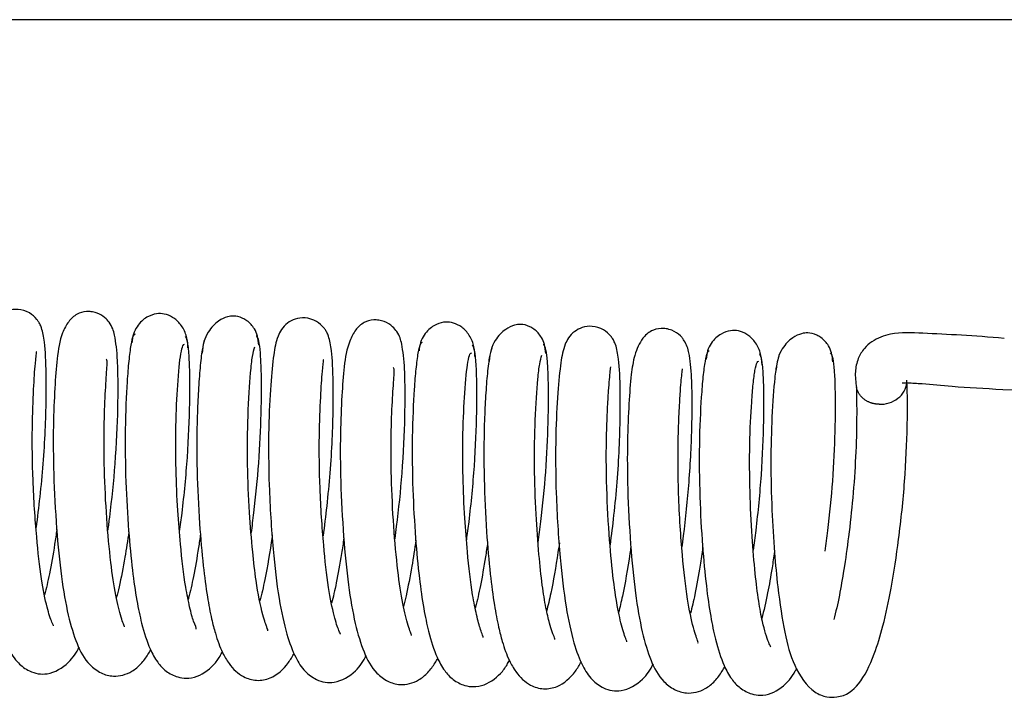
# Model space of a CAD drawing. Units: millimetres. Extents: x 3518 to 9219, y -221 to 4022.
# Drawn here: x 8670 to 8738, y 3624 to 3671 of the extents above; entities that cross this region are included whole.
import ezdxf

# ---------------------------------------------------------------- set-up
doc = ezdxf.new("R2010")
doc.units = ezdxf.units.MM
doc.layers.add('FAKRO LOFT LADDERS', color=7, linetype='Continuous')

# ---------------------------------------------------------------- blocks, each defined once
blk = doc.blocks.new('SE')
at = {"layer": 'FAKRO LOFT LADDERS'}
for p, q in [((-388.841, 2417.004), (-1528.841, 2417.004)), ((-622.496, 2391.593), (-602.198, 2390.995))]:
    blk.add_line(p, q, dxfattribs=at)
blk.add_ellipse((-630.829, 2392.063), major_axis=(-1.717, -0.341), ratio=0.849924, start_param=1.307362, end_param=2.896772, dxfattribs=at)
for points, knots in [([(-688.909, 2382.107), (-688.816, 2382.795), (-688.638, 2384.255), (-688.426, 2386.514), (-688.281, 2388.8), (-688.228, 2390.893), (-688.224, 2393.055), (-688.31, 2394.733), (-688.475, 2395.635), (-688.638, 2396.033), (-688.741, 2396.218), (-688.941, 2396.507), (-689.395, 2396.914), (-690.159, 2397.14), (-690.858, 2397.042), (-691.666, 2396.585), (-692.141, 2395.671), (-692.342, 2394.534), (-692.549, 2392.457), (-692.696, 2389.405), (-692.667, 2385.456), (-692.408, 2381.31), (-692.007, 2377.826), (-691.472, 2375.364), (-690.888, 2373.808), (-690.282, 2372.841), (-689.31, 2372.105), (-688.049, 2371.896), (-686.681, 2372.691), (-686.158, 2373.495), (-685.956, 2373.89)], [0.2307978, 0.2307978, 0.2307978, 0.2307978, 0.2405541, 0.2511019, 0.2621648, 0.2733756, 0.2838316, 0.3009194, 0.3121882, 0.3156023, 0.3168504, 0.3183057, 0.3221052, 0.3265464, 0.3306632, 0.3345713, 0.3441726, 0.3570691, 0.3721832, 0.3886152, 0.4075741, 0.4278291, 0.4450137, 0.4602227, 0.4730299, 0.4830213, 0.4905144, 0.5005549, 0.513448, 0.5236556, 0.5236556, 0.5236556, 0.5236556]), ([(-683.985, 2381.908), (-683.944, 2382.208), (-683.746, 2383.714), (-683.446, 2386.661), (-683.302, 2389.869), (-683.288, 2392.128), (-683.326, 2393.878), (-683.479, 2395.225), (-683.713, 2395.987), (-684.18, 2396.54), (-684.662, 2396.837), (-685.153, 2396.945), (-685.637, 2396.954), (-686.206, 2396.764), (-686.715, 2396.285), (-687.257, 2395.26), (-687.506, 2393.735), (-687.646, 2391.731), (-687.764, 2389.02), (-687.738, 2385.702), (-687.544, 2382.071), (-687.221, 2378.729), (-686.75, 2376.022), (-686.158, 2374.082), (-685.497, 2372.821), (-684.475, 2372.049), (-683.472, 2371.787), (-682.456, 2372.059), (-681.672, 2372.732), (-681.305, 2373.246), (-681.113, 2373.585), (-681.054, 2373.695)], [0.5708229, 0.5708229, 0.5708229, 0.5708229, 0.5750885, 0.5920633, 0.6112154, 0.621727, 0.6314542, 0.6470264, 0.657128, 0.6605751, 0.6642761, 0.6661613, 0.6681283, 0.6734431, 0.6805973, 0.6879313, 0.7017268, 0.7151871, 0.7292776, 0.7450906, 0.7624376, 0.7787213, 0.793774, 0.8078948, 0.8213801, 0.8285459, 0.8355321, 0.8461544, 0.8524681, 0.8593621, 0.8625532, 0.8625532, 0.8625532, 0.8625532]), ([(-678.492, 2394.443), (-678.514, 2394.769), (-678.562, 2395.322), (-678.972, 2396.088), (-679.525, 2396.578), (-680.117, 2396.802), (-680.651, 2396.819), (-681.215, 2396.639), (-681.68, 2396.298), (-682.01, 2395.913), (-682.268, 2395.392), (-682.315, 2395.023), (-682.339, 2394.801)], [0, 0, 0, 0, 0.123926, 0.248816, 0.370477, 0.486205, 0.597414, 0.716704, 0.781758, 0.850915, 0.924019, 1, 1, 1, 1]), ([(-673.626, 2394.63), (-673.642, 2394.864), (-673.674, 2395.23), (-673.939, 2395.833), (-674.305, 2396.243), (-674.891, 2396.586), (-675.316, 2396.659), (-675.813, 2396.596), (-676.44, 2396.314), (-677.044, 2395.703), (-677.438, 2394.865), (-677.495, 2394.377), (-677.525, 2394.078)], [0, 0, 0, 0, 0.084258, 0.156078, 0.259825, 0.304494, 0.426779, 0.523024, 0.648465, 0.807022, 0.899743, 1, 1, 1, 1]), ([(-669.185, 2381.526), (-669.094, 2382.198), (-668.918, 2383.643), (-668.705, 2385.892), (-668.558, 2388.189), (-668.504, 2390.293), (-668.5, 2392.465), (-668.585, 2394.15), (-668.751, 2395.054), (-668.914, 2395.452), (-669.017, 2395.638), (-669.217, 2395.927), (-669.671, 2396.333), (-670.432, 2396.559), (-671.128, 2396.463), (-671.938, 2396.01), (-672.409, 2395.111), (-672.613, 2393.991), (-672.822, 2391.923), (-672.971, 2388.87), (-672.945, 2384.909), (-672.686, 2380.745), (-672.284, 2377.248), (-671.748, 2374.782), (-671.163, 2373.226), (-670.558, 2372.26), (-669.586, 2371.524), (-668.327, 2371.315), (-666.957, 2372.109), (-666.434, 2372.913), (-666.232, 2373.308)], [0.2310739, 0.2310739, 0.2310739, 0.2310739, 0.2405998, 0.2511837, 0.2622914, 0.2735434, 0.2840312, 0.3011704, 0.3124668, 0.3158849, 0.3171332, 0.318588, 0.3223842, 0.3268189, 0.3308953, 0.3347102, 0.3441678, 0.3570471, 0.3721988, 0.3886901, 0.4077154, 0.4280599, 0.4453017, 0.4605369, 0.473339, 0.4833212, 0.4908109, 0.5008461, 0.5136958, 0.5239233, 0.5239233, 0.5239233, 0.5239233]), ([(-664.26, 2381.327), (-664.222, 2381.607), (-664.027, 2383.095), (-663.725, 2386.032), (-663.579, 2389.257), (-663.564, 2391.529), (-663.6, 2393.278), (-663.752, 2394.617), (-663.957, 2395.343), (-664.4, 2395.912), (-664.889, 2396.238), (-665.397, 2396.361), (-665.894, 2396.377), (-666.476, 2396.189), (-666.988, 2395.712), (-667.529, 2394.699), (-667.778, 2393.191), (-667.919, 2391.201), (-668.039, 2388.493), (-668.015, 2385.169), (-667.823, 2381.525), (-667.5, 2378.166), (-667.028, 2375.45), (-666.435, 2373.505), (-665.779, 2372.253), (-664.777, 2371.482), (-663.774, 2371.206), (-662.764, 2371.46), (-661.955, 2372.14), (-661.581, 2372.664), (-661.388, 2373.006), (-661.329, 2373.116)], [0.57111, 0.57111, 0.57111, 0.57111, 0.5750828, 0.5921106, 0.6113456, 0.6218948, 0.6316428, 0.6471714, 0.6571112, 0.6604869, 0.6643127, 0.6663112, 0.6683552, 0.6737124, 0.680781, 0.6880283, 0.7017478, 0.7152264, 0.729348, 0.7451976, 0.7626127, 0.7789621, 0.7940557, 0.8082061, 0.821645, 0.828711, 0.8355856, 0.8462815, 0.8527507, 0.8597091, 0.8628966, 0.8628966, 0.8628966, 0.8628966]), ([(-658.766, 2393.847), (-658.788, 2394.176), (-658.835, 2394.731), (-659.245, 2395.501), (-659.798, 2395.994), (-660.39, 2396.22), (-660.924, 2396.239), (-661.488, 2396.061), (-661.953, 2395.721), (-662.283, 2395.338), (-662.541, 2394.819), (-662.588, 2394.452), (-662.612, 2394.231)], [0, 0, 0, 0, 0.124851, 0.250434, 0.372536, 0.488426, 0.599426, 0.7182, 0.782921, 0.851711, 0.924426, 1, 1, 1, 1]), ([(-653.905, 2394.058), (-653.92, 2394.29), (-653.952, 2394.653), (-654.217, 2395.255), (-654.583, 2395.664), (-655.165, 2396.004), (-655.591, 2396.078), (-656.087, 2396.017), (-656.713, 2395.739), (-657.317, 2395.134), (-657.71, 2394.301), (-657.767, 2393.817), (-657.798, 2393.519)], [0, 0, 0, 0, 0.083617, 0.155034, 0.258752, 0.303772, 0.426294, 0.522516, 0.647946, 0.806628, 0.899512, 1, 1, 1, 1]), ([(-649.466, 2380.906), (-649.375, 2381.574), (-649.198, 2383.018), (-648.984, 2385.271), (-648.835, 2387.578), (-648.78, 2389.693), (-648.775, 2391.875), (-648.861, 2393.567), (-649.027, 2394.474), (-649.19, 2394.872), (-649.293, 2395.057), (-649.493, 2395.346), (-649.947, 2395.753), (-650.704, 2395.977), (-651.397, 2395.884), (-652.21, 2395.434), (-652.676, 2394.552), (-652.883, 2393.449), (-653.095, 2391.389), (-653.246, 2388.335), (-653.222, 2384.361), (-652.963, 2380.18), (-652.561, 2376.67), (-652.024, 2374.199), (-651.438, 2372.644), (-650.833, 2371.678), (-649.861, 2370.943), (-648.606, 2370.735), (-647.233, 2371.527), (-646.711, 2372.331), (-646.508, 2372.727)], [0.2311596, 0.2311596, 0.2311596, 0.2311596, 0.2406425, 0.2512625, 0.2624149, 0.2737084, 0.2842278, 0.3014186, 0.3127424, 0.3161646, 0.317413, 0.3188673, 0.3226601, 0.3270883, 0.3311244, 0.3348461, 0.3441594, 0.3570214, 0.3722109, 0.3887623, 0.4078543, 0.4282887, 0.4455877, 0.4608485, 0.4736442, 0.4836162, 0.4911025, 0.5011323, 0.5139389, 0.5241859, 0.5241859, 0.5241859, 0.5241859]), ([(-682.12, 2395.384), (-682.168, 2395.381), (-682.265, 2395.33), (-682.42, 2394.709), (-682.56, 2393.623), (-682.703, 2391.796), (-682.83, 2389.005), (-682.788, 2385.371), (-682.599, 2382.01), (-682.335, 2379.246), (-682.035, 2377.127), (-681.636, 2375.262), (-681.196, 2373.891), (-680.639, 2372.88), (-680.043, 2372.209), (-679.266, 2371.8), (-678.568, 2371.708), (-677.633, 2371.848), (-676.658, 2372.635), (-676.291, 2373.236), (-676.154, 2373.494), (-676.13, 2373.538)], [0.0065032, 0.0065032, 0.0065032, 0.0065032, 0.0326136, 0.0650765, 0.0966131, 0.1265078, 0.1799675, 0.229778, 0.2747543, 0.313052, 0.3454967, 0.3735665, 0.4134201, 0.4388718, 0.4593672, 0.479167, 0.4932189, 0.5107041, 0.5437051, 0.561909, 0.5656331, 0.5656331, 0.5656331, 0.5656331]), ([(-679.062, 2381.828), (-679.005, 2382.245), (-678.786, 2383.942), (-678.483, 2387.07), (-678.364, 2390.237), (-678.355, 2392.45), (-678.399, 2393.879), (-678.501, 2394.912), (-678.601, 2395.115), (-678.662, 2395.219)], [0.91130604, 0.91130604, 0.91130604, 0.91130604, 0.91720842, 0.9350705, 0.95422864, 0.96480932, 0.97615092, 0.98799335, 1, 1, 1, 1]), ([(-674.136, 2381.721), (-674.073, 2382.181), (-673.87, 2383.782), (-673.593, 2386.641), (-673.434, 2390.134), (-673.433, 2392.654), (-673.508, 2394.177), (-673.611, 2394.974), (-673.728, 2395.257), (-673.796, 2395.253), (-673.812, 2395.245)], [0.7080811, 0.7080811, 0.7080811, 0.7080811, 0.7269159, 0.7729314, 0.8218945, 0.8762965, 0.9061486, 0.9369746, 0.9680735, 0.9778249, 0.9778249, 0.9778249, 0.9778249]), ([(-644.543, 2380.696), (-644.505, 2380.971), (-644.309, 2382.459), (-644.005, 2385.403), (-643.856, 2388.645), (-643.839, 2390.929), (-643.877, 2392.684), (-644.007, 2393.987), (-644.222, 2394.698), (-644.474, 2395.075), (-644.72, 2395.358), (-645.119, 2395.638), (-645.644, 2395.777), (-646.153, 2395.8), (-646.744, 2395.614), (-647.354, 2395.054), (-647.834, 2393.975), (-648.06, 2392.486), (-648.192, 2390.669), (-648.313, 2387.966), (-648.293, 2384.636), (-648.101, 2380.978), (-647.778, 2377.604), (-647.306, 2374.877), (-646.712, 2372.928), (-646.062, 2371.685), (-645.079, 2370.915), (-644.077, 2370.626), (-643.073, 2370.861), (-642.239, 2371.548), (-641.858, 2372.082), (-641.663, 2372.427), (-641.604, 2372.537)], [0.5711505, 0.5711505, 0.5711505, 0.5711505, 0.5750724, 0.5921528, 0.6114706, 0.6220573, 0.631826, 0.6473146, 0.6570998, 0.6587218, 0.6604287, 0.6643706, 0.6664755, 0.6685931, 0.6739891, 0.6809717, 0.6916167, 0.7017708, 0.7152676, 0.7294209, 0.7453071, 0.7627903, 0.7792057, 0.7943403, 0.8085197, 0.8219114, 0.8288765, 0.8356382, 0.8464088, 0.853034, 0.860057, 0.8632412, 0.8632412, 0.8632412, 0.8632412]), ([(-639.039, 2393.251), (-639.061, 2393.581), (-639.109, 2394.14), (-639.518, 2394.914), (-640.071, 2395.41), (-640.663, 2395.638), (-641.197, 2395.659), (-641.761, 2395.483), (-642.227, 2395.145), (-642.556, 2394.763), (-642.814, 2394.246), (-642.861, 2393.88), (-642.885, 2393.66)], [0, 0, 0, 0, 0.125771, 0.252042, 0.374583, 0.490635, 0.601435, 0.719698, 0.784086, 0.852509, 0.924834, 1, 1, 1, 1]), ([(-634.182, 2393.482), (-634.197, 2393.713), (-634.229, 2394.075), (-634.493, 2394.675), (-634.86, 2395.084), (-635.439, 2395.422), (-635.865, 2395.498), (-636.361, 2395.439), (-636.987, 2395.164), (-637.59, 2394.564), (-637.983, 2393.737), (-638.04, 2393.256), (-638.07, 2392.96)], [0, 0, 0, 0, 0.083382, 0.154699, 0.258651, 0.303986, 0.426584, 0.522652, 0.647901, 0.806495, 0.899415, 1, 1, 1, 1]), ([(-622.393, 2395.091), (-624.479, 2395.284), (-627.132, 2395.4), (-629.954, 2395.554), (-631.35, 2395.041), (-632.073, 2394.383), (-632.49, 2393.684), (-632.687, 2392.735), (-632.608, 2392.114), (-632.545, 2391.717)], [0, 0, 0, 0, 0.391723, 0.569748, 0.68087, 0.738937, 0.811357, 0.897715, 1, 1, 1, 1]), ([(-677.931, 2375.113), (-677.883, 2375.152), (-678.094, 2375.52), (-678.355, 2376.521), (-678.727, 2378.326), (-678.989, 2380.596), (-679.21, 2383.398), (-679.333, 2386.212), (-679.338, 2389.256), (-679.198, 2392.173), (-679.024, 2393.932), (-678.846, 2394.645), (-678.761, 2394.693), (-678.718, 2394.696)], [0.5480841, 0.5480841, 0.5480841, 0.5480841, 0.5855131, 0.6168417, 0.6454489, 0.6956743, 0.7311379, 0.7733616, 0.8207129, 0.8733435, 0.9343741, 0.9670017, 0.9938629, 0.9938629, 0.9938629, 0.9938629]), ([(-677.345, 2394.997), (-677.409, 2394.792), (-677.515, 2394.423), (-677.664, 2393.157), (-677.774, 2391.589), (-677.882, 2389.287), (-677.896, 2386.156), (-677.727, 2382.54), (-677.47, 2379.593), (-677.188, 2377.411), (-676.897, 2375.903), (-676.629, 2374.87), (-676.401, 2374.167), (-676.102, 2373.434), (-675.573, 2372.538), (-674.828, 2371.832), (-673.746, 2371.516), (-672.587, 2371.747), (-671.779, 2372.475), (-671.308, 2373.231), (-671.182, 2373.462)], [0, 0, 0, 0, 0.0120895, 0.0237484, 0.0346702, 0.0446574, 0.0632352, 0.0799691, 0.0939595, 0.1052663, 0.1145443, 0.1215002, 0.1270207, 0.1319508, 0.1381575, 0.1488838, 0.1565432, 0.1647086, 0.1786475, 0.1841959, 0.1841959, 0.1841959, 0.1841959]), ([(-673.007, 2375.004), (-673.006, 2375.005), (-672.993, 2375.028), (-673.021, 2375.115), (-673.195, 2375.583), (-673.465, 2376.479), (-673.787, 2378.093), (-674.069, 2380.561), (-674.288, 2383.282), (-674.42, 2386.552), (-674.377, 2390.018), (-674.226, 2392.492), (-674.056, 2393.966), (-673.96, 2394.324), (-673.902, 2394.525)], [0.8582677, 0.8582677, 0.8582677, 0.8582677, 0.8589375, 0.8671734, 0.870676, 0.8760713, 0.893249, 0.904871, 0.9192417, 0.9361625, 0.954769, 0.975931, 0.9877421, 1, 1, 1, 1]), ([(-662.395, 2394.805), (-662.441, 2394.806), (-662.537, 2394.758), (-662.691, 2394.156), (-662.832, 2393.082), (-662.976, 2391.266), (-663.105, 2388.484), (-663.066, 2384.852), (-662.879, 2381.486), (-662.616, 2378.712), (-662.317, 2376.583), (-661.919, 2374.705), (-661.476, 2373.321), (-660.918, 2372.302), (-660.32, 2371.629), (-659.543, 2371.22), (-658.844, 2371.127), (-657.91, 2371.267), (-656.936, 2372.053), (-656.568, 2372.653), (-656.431, 2372.911), (-656.407, 2372.955)], [0.0072848, 0.0072848, 0.0072848, 0.0072848, 0.0326053, 0.065062, 0.0966156, 0.1265474, 0.1800672, 0.2298968, 0.2749449, 0.3133464, 0.345852, 0.3740041, 0.4140894, 0.439755, 0.4603451, 0.4801422, 0.4941851, 0.5116593, 0.5446428, 0.5628121, 0.5665596, 0.5665596, 0.5665596, 0.5665596]), ([(-659.338, 2381.245), (-659.282, 2381.658), (-659.063, 2383.346), (-658.761, 2386.463), (-658.64, 2389.624), (-658.631, 2391.837), (-658.673, 2393.269), (-658.773, 2394.311), (-658.873, 2394.522), (-658.933, 2394.631)], [0.91161923, 0.91161923, 0.91161923, 0.91161923, 0.91745951, 0.9352726, 0.95437519, 0.96491553, 0.97621694, 0.98802283, 1, 1, 1, 1]), ([(-654.42, 2381.076), (-654.356, 2381.546), (-654.15, 2383.156), (-653.871, 2386.022), (-653.71, 2389.512), (-653.708, 2392.034), (-653.781, 2393.565), (-653.882, 2394.371), (-653.999, 2394.666), (-654.068, 2394.664), (-654.086, 2394.656)], [0.7081945, 0.7081945, 0.7081945, 0.7081945, 0.7274858, 0.7734162, 0.8223047, 0.8765568, 0.9063421, 0.937114, 0.9681755, 0.9786844, 0.9786844, 0.9786844, 0.9786844]), ([(-687.74, 2375.339), (-687.721, 2375.354), (-687.862, 2375.578), (-688.195, 2376.607), (-688.588, 2378.561), (-688.924, 2381.577), (-689.166, 2385.291), (-689.214, 2388.875), (-689.099, 2391.649), (-688.996, 2393.398), (-688.88, 2394.137), (-688.913, 2394.195), (-688.918, 2394.198)], [0.5158077, 0.5158077, 0.5158077, 0.5158077, 0.5240286, 0.5364469, 0.5513233, 0.5683828, 0.58862, 0.6078257, 0.6245246, 0.6398522, 0.6529939, 0.6545371, 0.6545371, 0.6545371, 0.6545371]), ([(-658.207, 2374.53), (-658.191, 2374.549), (-658.25, 2374.672), (-658.408, 2375.144), (-658.646, 2375.981), (-659.008, 2377.796), (-659.271, 2380.074), (-659.489, 2382.882), (-659.61, 2385.694), (-659.612, 2388.732), (-659.471, 2391.635), (-659.296, 2393.376), (-659.12, 2394.067), (-659.036, 2394.11), (-658.995, 2394.111)], [0.5474736, 0.5474736, 0.5474736, 0.5474736, 0.5657712, 0.5856016, 0.6169278, 0.6455148, 0.6957536, 0.7312434, 0.7734627, 0.820764, 0.8734235, 0.9344473, 0.9670385, 0.9929694, 0.9929694, 0.9929694, 0.9929694]), ([(-657.616, 2394.429), (-657.681, 2394.229), (-657.787, 2393.868), (-657.937, 2392.607), (-658.048, 2391.04), (-658.157, 2388.735), (-658.172, 2385.598), (-658.004, 2381.975), (-657.747, 2379.025), (-657.467, 2376.844), (-657.178, 2375.341), (-656.913, 2374.315), (-656.689, 2373.62), (-656.394, 2372.885), (-655.863, 2371.973), (-655.112, 2371.255), (-654.027, 2370.936), (-652.868, 2371.164), (-652.057, 2371.889), (-651.586, 2372.644), (-651.457, 2372.88)], [0, 0, 0, 0, 0.0121294, 0.0238321, 0.034797, 0.0448223, 0.0634418, 0.0802064, 0.0942095, 0.1055059, 0.1147529, 0.1216588, 0.1270868, 0.1319696, 0.1382116, 0.1491017, 0.1568301, 0.1649488, 0.1787248, 0.1844308, 0.1844308, 0.1844308, 0.1844308]), ([(-653.282, 2374.409), (-653.27, 2374.421), (-653.316, 2374.553), (-653.626, 2375.355), (-653.907, 2376.611), (-654.165, 2378.183), (-654.393, 2380.346), (-654.597, 2383.141), (-654.705, 2386.386), (-654.639, 2389.729), (-654.489, 2392.063), (-654.322, 2393.434), (-654.229, 2393.767), (-654.174, 2393.953)], [0.8585988, 0.8585988, 0.8585988, 0.8585988, 0.8632582, 0.8754294, 0.8842592, 0.8947439, 0.9069371, 0.9216021, 0.9384029, 0.9565088, 0.9770364, 0.9883407, 1, 1, 1, 1]), ([(-642.67, 2394.228), (-642.714, 2394.23), (-642.809, 2394.186), (-642.962, 2393.602), (-643.104, 2392.54), (-643.249, 2390.736), (-643.38, 2387.963), (-643.344, 2384.333), (-643.159, 2380.961), (-642.897, 2378.177), (-642.599, 2376.038), (-642.201, 2374.147), (-641.756, 2372.75), (-641.196, 2371.725), (-640.598, 2371.05), (-639.82, 2370.639), (-639.121, 2370.547), (-638.188, 2370.685), (-637.213, 2371.47), (-636.835, 2372.088), (-636.687, 2372.366), (-636.654, 2372.431)], [0.0080704, 0.0080704, 0.0080704, 0.0080704, 0.0325993, 0.0650492, 0.0966191, 0.1265874, 0.1801688, 0.2300163, 0.2751353, 0.3136397, 0.346207, 0.3744405, 0.4147562, 0.4406349, 0.4613195, 0.4811136, 0.4951477, 0.5126112, 0.5455778, 0.5637119, 0.5691159, 0.5691159, 0.5691159, 0.5691159]), ([(-639.631, 2380.54), (-639.569, 2380.988), (-639.345, 2382.709), (-639.038, 2385.856), (-638.916, 2389.011), (-638.906, 2391.224), (-638.947, 2392.659), (-639.046, 2393.709), (-639.144, 2393.929), (-639.204, 2394.043)], [0.91135629, 0.91135629, 0.91135629, 0.91135629, 0.91771119, 0.93547519, 0.95452232, 0.96502227, 0.97628339, 0.98805257, 1, 1, 1, 1]), ([(-637.887, 2393.86), (-637.943, 2393.7), (-638.035, 2393.411), (-638.209, 2392.146), (-638.367, 2389.936), (-638.461, 2386.687), (-638.387, 2383.43), (-638.207, 2380.494), (-637.937, 2377.571), (-637.489, 2374.79), (-636.931, 2372.595), (-635.775, 2370.887), (-634.701, 2370.433), (-633.384, 2370.416), (-632.282, 2371.287), (-631.417, 2373.017), (-630.689, 2375.367), (-630.131, 2378.026), (-629.607, 2381.441), (-629.196, 2385.399), (-629.058, 2388.618), (-629.042, 2390.914), (-629.071, 2391.74), (-629.091, 2392.23)], [0, 0, 0, 0, 0.035014, 0.069116, 0.131687, 0.186784, 0.23831, 0.284047, 0.322619, 0.381569, 0.437803, 0.49564, 0.520869, 0.538658, 0.593808, 0.656136, 0.697487, 0.743905, 0.798417, 0.860329, 0.925952, 0.961751, 1, 1, 1, 1]), ([(-634.698, 2380.479), (-634.634, 2380.944), (-634.428, 2382.545), (-634.149, 2385.403), (-633.986, 2388.89), (-633.983, 2391.415), (-634.054, 2392.953), (-634.154, 2393.769), (-634.271, 2394.075), (-634.341, 2394.076), (-634.36, 2394.067)], [0.7089544, 0.7089544, 0.7089544, 0.7089544, 0.7280497, 0.7738952, 0.8227102, 0.8768131, 0.9065318, 0.9372499, 0.9682742, 0.9795426, 0.9795426, 0.9795426, 0.9795426]), ([(-682.855, 2375.266), (-682.854, 2375.268), (-682.839, 2375.293), (-682.914, 2375.439), (-683.156, 2376.112), (-683.473, 2377.392), (-683.816, 2379.722), (-684.092, 2382.743), (-684.254, 2386.012), (-684.268, 2388.979), (-684.18, 2391.313), (-684.074, 2392.825), (-684.028, 2393.512), (-684.069, 2393.641), (-684.117, 2393.669)], [0.179027, 0.179027, 0.179027, 0.179027, 0.1794, 0.1855276, 0.1917892, 0.2054782, 0.2202838, 0.2369171, 0.254214, 0.2700638, 0.2843493, 0.2980052, 0.3048651, 0.311793, 0.311793, 0.311793, 0.311793]), ([(-668.015, 2374.758), (-667.997, 2374.773), (-668.138, 2374.997), (-668.471, 2376.025), (-668.864, 2377.983), (-669.202, 2381.012), (-669.443, 2384.742), (-669.489, 2388.337), (-669.372, 2391.109), (-669.27, 2392.845), (-669.155, 2393.568), (-669.188, 2393.622), (-669.192, 2393.624)], [0.5155387, 0.5155387, 0.5155387, 0.5155387, 0.5237424, 0.5361584, 0.5510599, 0.5681734, 0.5884947, 0.6077615, 0.6245093, 0.6398631, 0.6529844, 0.6543802, 0.6543802, 0.6543802, 0.6543802]), ([(-638.448, 2373.901), (-638.445, 2373.904), (-638.458, 2373.939), (-638.675, 2374.355), (-638.968, 2375.332), (-639.293, 2377.054), (-639.528, 2379.011), (-639.747, 2381.581), (-639.895, 2384.67), (-639.905, 2387.952), (-639.782, 2390.432), (-639.653, 2392.031), (-639.528, 2392.965), (-639.393, 2393.484), (-639.31, 2393.525), (-639.27, 2393.524)], [0.5461566, 0.5461566, 0.5461566, 0.5461566, 0.5530291, 0.5687053, 0.6148804, 0.6451048, 0.6792388, 0.7195169, 0.7660438, 0.816776, 0.8716302, 0.9022127, 0.9342585, 0.967076, 0.9925716, 0.9925716, 0.9925716, 0.9925716]), ([(-663.131, 2374.683), (-663.129, 2374.685), (-663.114, 2374.711), (-663.191, 2374.86), (-663.433, 2375.534), (-663.751, 2376.82), (-664.095, 2379.161), (-664.371, 2382.197), (-664.531, 2385.478), (-664.543, 2388.448), (-664.453, 2390.777), (-664.347, 2392.278), (-664.301, 2392.949), (-664.342, 2393.073), (-664.388, 2393.099)], [0.1786051, 0.1786051, 0.1786051, 0.1786051, 0.1790725, 0.1851844, 0.1914552, 0.2051725, 0.2200184, 0.2367184, 0.2540763, 0.2699552, 0.2842676, 0.2979328, 0.304765, 0.3114425, 0.3114425, 0.3114425, 0.3114425]), ([(-648.343, 2374.233), (-648.337, 2374.24), (-648.343, 2374.317), (-648.613, 2374.959), (-648.948, 2376.403), (-649.278, 2378.545), (-649.55, 2381.384), (-649.748, 2384.973), (-649.752, 2388.09), (-649.663, 2390.228), (-649.574, 2391.784), (-649.475, 2392.833), (-649.432, 2393.134), (-649.45, 2393.147)], [0.517883, 0.517883, 0.517883, 0.517883, 0.5206113, 0.5339589, 0.5468527, 0.5595278, 0.5748207, 0.5933256, 0.6139408, 0.6245337, 0.6342277, 0.6497321, 0.6593299, 0.6593299, 0.6593299, 0.6593299]), ([(-643.447, 2374.143), (-643.432, 2374.162), (-643.447, 2374.245), (-643.569, 2374.583), (-643.837, 2375.452), (-644.205, 2377.218), (-644.485, 2379.726), (-644.679, 2382.247), (-644.785, 2384.468), (-644.829, 2386.747), (-644.79, 2388.831), (-644.715, 2390.511), (-644.62, 2391.975), (-644.537, 2392.782), (-644.508, 2392.986), (-644.517, 2393)], [0.1792976, 0.1792976, 0.1792976, 0.1792976, 0.1851282, 0.1913972, 0.1979088, 0.2127375, 0.2304175, 0.2409022, 0.2523594, 0.264515, 0.276814, 0.2880849, 0.2980923, 0.31337, 0.3193, 0.3193, 0.3193, 0.3193]), ([(-632.568, 2391.904), (-632.547, 2391.146), (-632.52, 2389.883), (-632.587, 2387.046), (-632.785, 2384.225), (-633.074, 2381.548), (-633.399, 2379.275), (-633.733, 2377.335), (-633.975, 2376.274), (-634.108, 2375.778)], [0, 0, 0, 0, 0.061307, 0.1154732, 0.1664511, 0.2135238, 0.2551049, 0.2905727, 0.3301009, 0.3301009, 0.3301009, 0.3301009]), ([(-629.421, 2392.037), (-629.416, 2392.031), (-629.345, 2392.039), (-628.936, 2392.049), (-627.793, 2391.977), (-625.547, 2391.745), (-623.791, 2391.661), (-622.495, 2391.593)], [0.2813236, 0.2813236, 0.2813236, 0.2813236, 0.3087803, 0.3714618, 0.4845712, 0.6826032, 1, 1, 1, 1]), ([(-687.501, 2381.955), (-687.55, 2381.613), (-687.711, 2380.542), (-687.987, 2378.964), (-688.23, 2377.904), (-688.341, 2377.473)], [0.43311597, 0.43311597, 0.43311597, 0.43311597, 0.43863197, 0.45059819, 0.4607567, 0.4607567, 0.4607567, 0.4607567]), ([(-682.555, 2381.805), (-682.64, 2381.205), (-682.851, 2379.848), (-683.136, 2378.339), (-683.348, 2377.495), (-683.414, 2377.253)], [0.09474881, 0.09474881, 0.09474881, 0.09474881, 0.10444606, 0.117268, 0.12289853, 0.12289853, 0.12289853, 0.12289853]), ([(-677.625, 2381.654), (-677.67, 2381.339), (-677.823, 2380.31), (-678.088, 2378.771), (-678.339, 2377.663), (-678.466, 2377.183), (-678.476, 2377.146)], [0.30826363, 0.30826363, 0.30826363, 0.30826363, 0.32300527, 0.35711912, 0.38632204, 0.38875732, 0.38875732, 0.38875732, 0.38875732]), ([(-672.697, 2381.584), (-672.703, 2381.541), (-672.857, 2380.45), (-673.125, 2378.83), (-673.431, 2377.498), (-673.545, 2377.06)], [0.77292108, 0.77292108, 0.77292108, 0.77292108, 0.77361118, 0.79044403, 0.80037716, 0.80037716, 0.80037716, 0.80037716]), ([(-667.776, 2381.379), (-667.828, 2381.015), (-667.993, 2379.925), (-668.269, 2378.352), (-668.51, 2377.309), (-668.618, 2376.892)], [0.43283342, 0.43283342, 0.43283342, 0.43283342, 0.43868567, 0.45064314, 0.46048437, 0.46048437, 0.46048437, 0.46048437]), ([(-662.83, 2381.229), (-662.918, 2380.612), (-663.131, 2379.242), (-663.417, 2377.737), (-663.627, 2376.906), (-663.69, 2376.673)], [0.09439236, 0.09439236, 0.09439236, 0.09439236, 0.10435114, 0.11713843, 0.12255091, 0.12255091, 0.12255091, 0.12255091]), ([(-657.9, 2381.071), (-657.948, 2380.738), (-658.104, 2379.692), (-658.373, 2378.143), (-658.62, 2377.055), (-658.744, 2376.589), (-658.751, 2376.564)], [0.3073833, 0.3073833, 0.3073833, 0.3073833, 0.32300795, 0.35706691, 0.38627656, 0.38793465, 0.38793465, 0.38793465, 0.38793465]), ([(-652.969, 2381.038), (-653, 2380.818), (-653.18, 2379.577), (-653.47, 2377.904), (-653.747, 2376.721), (-653.848, 2376.343)], [0.77351084, 0.77351084, 0.77351084, 0.77351084, 0.77704715, 0.79357935, 0.80263235, 0.80263235, 0.80263235, 0.80263235]), ([(-648.053, 2380.772), (-648.076, 2380.616), (-648.254, 2379.395), (-648.53, 2377.785), (-648.811, 2376.603), (-648.901, 2376.26)], [0.43496347, 0.43496347, 0.43496347, 0.43496347, 0.43748676, 0.45479787, 0.4628394, 0.4628394, 0.4628394, 0.4628394]), ([(-643.11, 2380.714), (-643.169, 2380.303), (-643.34, 2379.178), (-643.615, 2377.631), (-643.852, 2376.603), (-643.958, 2376.199)], [0.09383357, 0.09383357, 0.09383357, 0.09383357, 0.10040673, 0.1121479, 0.12081673, 0.12081673, 0.12081673, 0.12081673]), ([(-638.183, 2380.438), (-638.238, 2380.056), (-638.388, 2379.065), (-638.669, 2377.451), (-638.918, 2376.371), (-639.06, 2375.854)], [0.30892633, 0.30892633, 0.30892633, 0.30892633, 0.32695029, 0.35659593, 0.39214453, 0.39214453, 0.39214453, 0.39214453])]:
    blk.add_open_spline(points, degree=3, knots=knots, dxfattribs=at)
blk.add_rational_spline([(-630.997, 2390.566), (-631.7, 2390.587), (-632.389, 2390.95), (-632.545, 2391.717)], [0.933012701892, 0.663793975009, 0.51109893975, 0.474927596116], degree=3, dxfattribs=at)

msp = doc.modelspace()

# ---------------------------------------------------------------- block references
at = {"layer": 'FAKRO LOFT LADDERS'}
msp.add_blockref('SE', (9359.982, 1253.733), dxfattribs=at)

doc.saveas('drawing.dxf')
